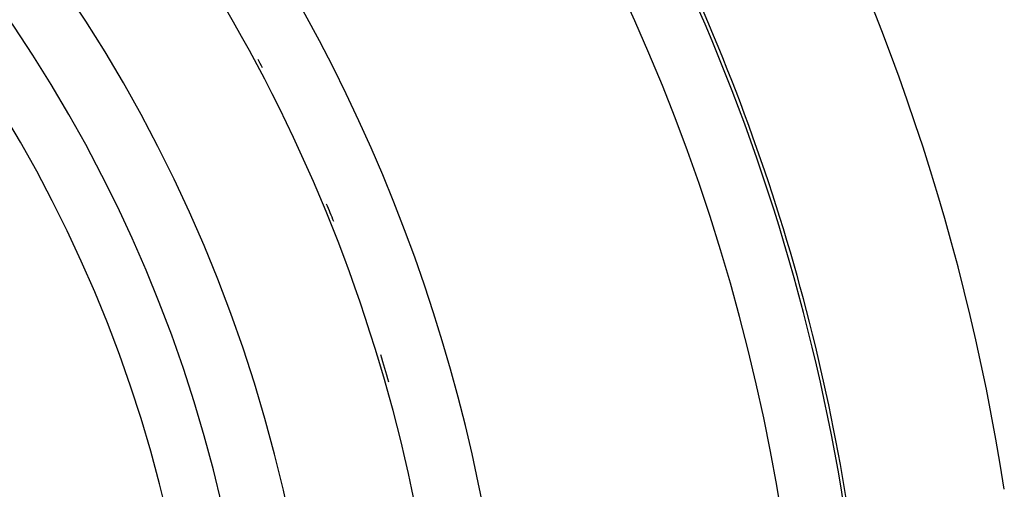
# Model space of a CAD drawing. Extents: x 24 to 816, y -336 to 283.
# Drawn here: x 784 to 815, y -13 to 2 of the extents above; entities that cross this region are included whole.
import ezdxf

# ---------------------------------------------------------------- set-up
doc = ezdxf.new("R2010")
doc.units = 0
doc.linetypes.add('DASHED', pattern=[11.05, 8.7, -2.35])
doc.layers.get('0').update_dxf_attribs({"linetype": 'CONTINUOUS'})
doc.layers.add('NEVIDI', color=4, linetype='DASHED')

msp = doc.modelspace()

# ---------------------------------------------------------------- linework, layer by layer
at = {"color": 2}
for p, q in [((790.729507, 2.231462), (790.729279, 2.231693)), ((790.729656, 2.231376), (790.729507, 2.231462)), ((790.729729, 2.23143), (790.729656, 2.231376)), ((790.729727, 2.231619), (790.729729, 2.23143))]:
    msp.add_line(p, q, dxfattribs=at)
for radius, start, end in [(70, 8.841531, 171.158469), (47.5, 0, 180), (45.5, 0, 180), (65, 8.872353, 30.561751), (51.5, 0, 36.674196), (51.6072, 27.870328, 28.203678), (51.6072, 21.896291, 22.56298), (51.6072, 15.922254, 16.922274)]:
    msp.add_arc((746.06985, -23.417175), radius, start, end, dxfattribs=at)
at = {"layer": 'NEVIDI', "color": 7, "linetype": 'CONTINUOUS'}
for radius, start, end in [(43.732114, 0, 180), (64.8928, 0, 32.226541), (62.894019, 327.773459, 32.226541), (53.605981, 328.155491, 31.844509)]:
    msp.add_arc((746.06985, -23.417175), radius, start, end, dxfattribs=at)

doc.saveas('drawing.dxf')
